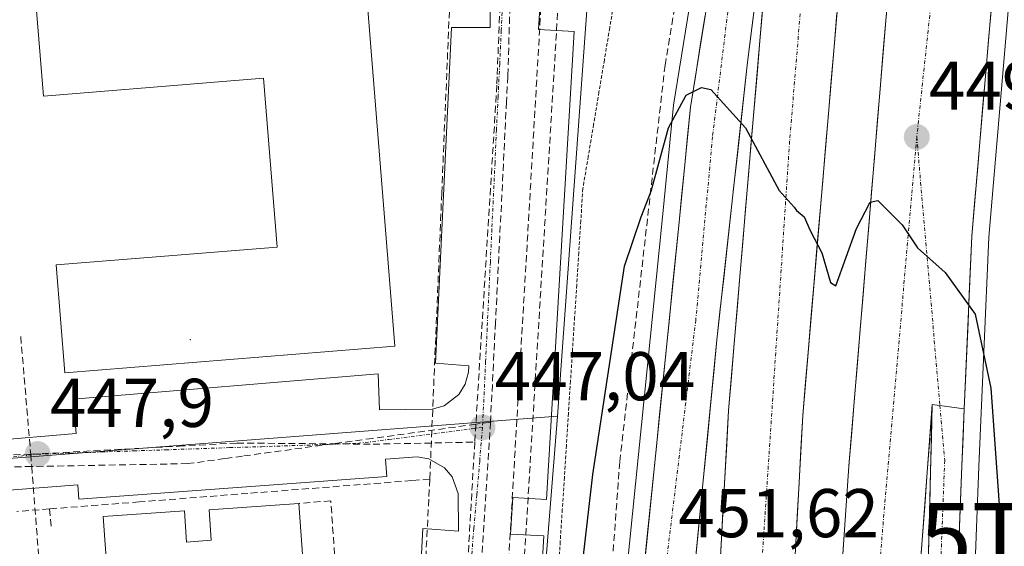
# Model space of a CAD drawing. Units: metres. Extents: x 610783 to 614232, y 4733948 to 4736317.
# Drawn here: x 611905 to 612048, y 4735507 to 4735583 of the extents above; entities that cross this region are included whole.
import ezdxf
from ezdxf.enums import TextEntityAlignment as Align

# ---------------------------------------------------------------- set-up
doc = ezdxf.new("R2010")
doc.units = ezdxf.units.M
doc.header["$MEASUREMENT"] = 0
for name, pattern in [('TRAZO_Y_PUNTO', [1, 0.5, -0.25, 0, -0.25]), ('TRAZOS', [0.75, 0.5, -0.25]), ('TRAZOSX2', [1.5, 1, -0.5])]:
    doc.linetypes.add(name, pattern=pattern)
doc.layers.get('0').update_dxf_attribs({"lineweight": 5})
for name, color, linetype, lineweight in [('Alambrada virtual', 2, 'TRAZOS', 0), ('Arcén (en calzada doble)', 9, 'Continuous', 13), ('Carretera de calzada doble', 1, 'Continuous', 13), ('Carretera de calzada doble Cxs', 1, 'Continuous', 13), ('Carretera de calzada doble eje', 1, 'TRAZO_Y_PUNTO', 0), ('Carretera de calzada única', 19, 'Continuous', 13), ('Carretera de calzada única Cxs', 19, 'Continuous', 13), ('Carretera de calzada única eje', 19, 'TRAZO_Y_PUNTO', 0), ('Carátula', 7, 'Continuous', 5), ('Conducción de agua lineal', 5, 'TRAZOSX2', 0), ('Curva de nivel maestra', 36, 'Continuous', 30), ('Edificación', 1, 'Continuous', 13), ('Edificación Cxs', 1, 'Continuous', 13), ('Elemento construido', 1, 'Continuous', 0), ('Layer 0', 7, 'Continuous', 0), ('Muro lineal', 1, 'TRAZOSX2', 13), ('Núcleo urbano CxS', 19, 'Continuous', 0), ('Punto de cota en terreno', 7, 'Continuous', 0), ('Rótulo de punto de cota en terreno', 19, 'Continuous', 0), ('Torre de tendido puntual', 7, 'Continuous', 0), ('Vía urbana eje', 5, 'TRAZO_Y_PUNTO', 0)]:
    doc.layers.add(name, color=color, linetype=linetype, lineweight=lineweight)
doc.styles.add('Arial', font='txt', dxfattribs={"height": 0.2})

# ---------------------------------------------------------------- blocks, each defined once
blk = doc.blocks.new('*U157')
at = {"layer": 'Núcleo urbano CxS', "color": 19, "linetype": 'Continuous', "lineweight": 0}
blk.add_polyline3d([(611974.2461, 4735415.8511, 449.3073), (611983.0275, 4735525.8415, 448.3195), (611988.6839, 4735603.6777, 445.9415), (611988.7129, 4735603.6657, 445.9454), (611990.9289, 4735611.4933, 444.9405), (611991.1783, 4735612.3697, 444.7295), (611992.0959, 4735615.6137, 444.3863), (612003.8843, 4735657.2129, 445.4072), (612009.9133, 4735711.8251, 444.2636), (612013.3419, 4735742.8687, 443.6), (612013.9563, 4735775.3499, 442.9044), (612023.1597, 4735858.8351, 441.8257)], dxfattribs=at)
blk = doc.blocks.new('5PATER')
at = {"layer": 'Carátula', "linetype": 'Continuous', "lineweight": 5}
h = blk.add_hatch(color=250, dxfattribs=at)
edge = h.paths.add_edge_path()
edge.add_ellipse((0, 0.01), major_axis=(-1.33, -1.34), ratio=0.999422, start_angle=0, end_angle=360)
blk = doc.blocks.new('5TTEND')
blk.add_text('5TTEND', height=10).set_placement((0, 0), align=Align.MIDDLE_CENTER)

msp = doc.modelspace()

# ---------------------------------------------------------------- linework, layer by layer
at = {"layer": 'Alambrada virtual', "color": 2, "linetype": 'TRAZOS', "lineweight": 0}
msp.add_polyline3d([(611991.4101, 4735586.9671, 446.4418), (611990.6301, 4735582.2943, 446.5644), (611989.8501, 4735577.6215, 446.6956), (611989.0701, 4735572.9487, 446.7865), (611988.2901, 4735568.2757, 446.7761), (611987.5101, 4735563.6029, 446.7973), (611986.7301, 4735558.9301, 446.6699), (611986.4309, 4735554.2667, 446.7482), (611986.1317, 4735549.6033, 446.887), (611985.8325, 4735544.9401, 447.0851), (611985.5333, 4735540.2767, 447.2323), (611985.2343, 4735535.6133, 447.373), (611984.9351, 4735530.9501, 447.5294), (611984.6359, 4735526.2867, 447.7045), (611984.3367, 4735521.6233, 447.8276), (611984.0375, 4735516.9601, 447.8802), (611983.7383, 4735512.2967, 447.9469), (611983.4393, 4735507.6333, 447.9679), (611983.1401, 4735502.9701, 447.9721)], dxfattribs=at)
at = {"layer": 'Arcén (en calzada doble)', "color": 9, "linetype": 'Continuous', "lineweight": 13}
for points in [[(612050.33475, 4736281.64957), (612050.5101, 4736279.6601), (612051.5101, 4736266.6801), (612054.1201, 4736215.4301), (612054.7501, 4736196.0801), (612055.3701, 4736145.0001), (612054.1201, 4736083.5901), (612051.5101, 4736032.0901), (612048.2601, 4735981.3101), (612041.8701, 4735910.9301), (612036.1201, 4735852.6101), (612028.3701, 4735784.4301), (612024.8701, 4735750.1501), (612018.8001, 4735697.7301), (612014.6001, 4735665.3101), (612011.6001, 4735645.5401), (612007.3301, 4735614.2301), (612002.8001, 4735589.0401), (611999.9101, 4735571.0801), (611998.2501, 4735554.3001), (611993.0501, 4735503.0601)], [(612090.56683, 4736282.3059), (612092.2801, 4736257.1001), (612094.0001, 4736227.4801), (612095.3701, 4736170.4801), (612095.7601, 4736131.8801), (612095.4201, 4736110.8801), (612093.5501, 4736050.3901), (612092.2801, 4736028.3201), (612084.0301, 4735926.1401), (612081.6701, 4735900.0801), (612076.7801, 4735852.6501), (612071.5101, 4735804.4301), (612063.8901, 4735737.2501), (612060.5701, 4735705.9901), (612056.8301, 4735674.4601), (612050.2101, 4735604.1301), (612045.7301, 4735551.8601), (612044.2801, 4735518.5401), (612042.3901, 4735468.9601), (612042.5101, 4735454.2201), (612042.8001, 4735424.2601), (612044.3201, 4735372.3301), (612045.2359, 4735358.7655)]]:
    msp.add_lwpolyline(points, dxfattribs=at)
at = {"layer": 'Carretera de calzada doble', "color": 1, "linetype": 'Continuous', "lineweight": 13}
for points in [[(612013.2101, 4735358.52187), (612013.2101, 4735361.9101), (612013.4601, 4735415.9701), (612015.2101, 4735462.5101), (612018.6901, 4735525.9401), (612024.0701, 4735589.2901), (612028.5001, 4735634.0101), (612049.3901, 4735820.4601), (612054.7601, 4735870.1301), (612062.3901, 4735951.6001), (612067.2601, 4736014.6701), (612070.5101, 4736075.5101), (612071.3901, 4736101.6601), (612072.0101, 4736128.4401), (612071.7601, 4736189.3901), (612070.8901, 4736217.4201), (612069.1401, 4736253.4601), (612067.5101, 4736279.1001), (612067.27178, 4736281.92587)], [(612020.31173, 4735358.5759), (612019.9601, 4735388.6401), (612021.7101, 4735447.1101), (612023.3301, 4735488.7301), (612025.3901, 4735518.6101), (612030.7501, 4735583.3501), (612034.8701, 4735626.3901), (612053.3901, 4735792.9201), (612060.7601, 4735859.5001), (612065.8901, 4735910.3201), (612070.6401, 4735963.1101), (612073.7801, 4736002.1601), (612075.1401, 4736021.8301), (612078.0301, 4736074.3801), (612078.8901, 4736102.9101), (612079.1401, 4736127.0601), (612079.3901, 4736160.8501), (612078.8901, 4736187.6401), (612077.8901, 4736218.1701), (612075.1401, 4736266.2301), (612073.81925, 4736282.03269)], [(612088.36647, 4736282.27), (612090.1601, 4736256.9701), (612091.8501, 4736227.3801), (612092.5001, 4736207.7101), (612093.5101, 4736152.8401), (612093.6201, 4736131.8901), (612093.2801, 4736110.9301), (612091.4101, 4736050.4801), (612090.1601, 4736028.4601), (612084.2801, 4735953.7401), (612079.5301, 4735900.2901), (612072.1601, 4735829.3401), (612061.7601, 4735737.4901), (612054.6401, 4735674.6801), (612047.7301, 4735604.3401), (612043.2601, 4735552.0201), (612042.1701, 4735526.9301)], [(612015.6001, 4735612.7601), (612013.2801, 4735590.1901), (612007.9101, 4735526.6901), (612004.3901, 4735463.0101), (612002.6401, 4735416.1901), (612002.3901, 4735361.9301), (612002.3901, 4735358.43956)], [(612037.5101, 4735527.5701), (612034.5801, 4735488.1101), (612032.9601, 4735446.7301), (612031.2301, 4735388.5401), (612031.58221, 4735358.66163)]]:
    msp.add_lwpolyline(points, dxfattribs=at)
at = {"layer": 'Carretera de calzada doble Cxs', "color": 1, "linetype": 'Continuous', "lineweight": 13}
msp.add_lwpolyline([(612037.5101, 4735527.5701), (612042.1701, 4735526.9301)], dxfattribs=at)
for points in [[(612024.36015, 4735503.67014, 451.3067), (612024.70345, 4735508.65014, 451.1871), (612025.04675, 4735513.63014, 451.0218), (612025.39015, 4735518.61014, 450.953), (612025.80245, 4735523.59014, 450.8781), (612026.21475, 4735528.57014, 450.7768), (612026.62705, 4735533.55014, 450.6424), (612027.03935, 4735538.53014, 450.4777), (612027.45165, 4735543.51014, 450.2199), (612027.86395, 4735548.49014, 450.0856), (612028.27625, 4735553.47014, 449.955), (612028.68855, 4735558.45014, 449.8121), (612029.10085, 4735563.43014, 449.6451), (612029.51315, 4735568.41014, 449.4667), (612029.92545, 4735573.39014, 449.3657), (612030.33775, 4735578.37014, 449.313), (612030.75015, 4735583.35014, 449.1831), (612031.20785, 4735588.13234, 449.1077)], [(612006.55625, 4735502.19784, 451.7604), (612006.82705, 4735507.09624, 451.6126), (612007.09775, 4735511.99474, 451.4727), (612007.36855, 4735516.89314, 451.3438), (612007.63935, 4735521.79164, 451.21), (612007.91015, 4735526.69014, 451.0743), (612008.32315, 4735531.57474, 450.9292), (612008.73625, 4735536.45934, 450.7826), (612009.14935, 4735541.34394, 450.6503), (612009.56245, 4735546.22854, 450.5075), (612009.97545, 4735551.11314, 450.3565), (612010.38855, 4735555.99784, 450.218), (612010.80165, 4735560.88244, 450.1007), (612011.21475, 4735565.76704, 450.0016), (612011.62775, 4735570.65164, 449.8869), (612012.04085, 4735575.53624, 449.7486), (612012.45395, 4735580.42084, 449.6056), (612012.86705, 4735585.30544, 449.4533)], [(612023.65625, 4735584.41704, 448.9948), (612023.24245, 4735579.54394, 449.1538), (612022.82855, 4735574.67084, 449.2838), (612022.41475, 4735569.79784, 449.4345), (612022.00085, 4735564.92474, 449.5944), (612021.58705, 4735560.05164, 449.7521), (612021.17315, 4735555.17854, 449.8831), (612020.75935, 4735550.30544, 449.9298), (612020.34545, 4735545.43244, 449.9951), (612019.93165, 4735540.55934, 450.1448), (612019.51775, 4735535.68624, 450.3086), (612019.10395, 4735530.81314, 450.4455), (612018.69015, 4735525.94014, 450.5816), (612018.42245, 4735521.06084, 450.7295), (612018.15475, 4735516.18164, 450.8705), (612017.88705, 4735511.30244, 451.0214), (612017.61935, 4735506.42314, 451.1957)], [(612046.10465, 4735585.31464, 448.795), (612045.69825, 4735580.55824, 448.9136), (612045.29195, 4735575.80194, 449.0482), (612044.88555, 4735571.04554, 449.1738), (612044.47915, 4735566.28924, 449.2792), (612044.07285, 4735561.53284, 449.3957), (612043.66645, 4735556.77644, 449.5351), (612043.26015, 4735552.02014, 449.6713), (612043.07845, 4735547.83844, 449.7542), (612042.89675, 4735543.65674, 449.8722), (612042.71515, 4735539.47514, 449.9753), (612042.53345, 4735535.29344, 450.0915), (612042.35175, 4735531.11174, 450.2243), (612042.35175, 4735531.11174, 450.2243), (612042.17015, 4735526.93014, 450.3541), (612037.51015, 4735527.57014, 450.5138), (612037.14385, 4735522.63764, 450.6017), (612036.77765, 4735517.70514, 450.7454), (612036.41135, 4735512.77264, 450.9012), (612036.04515, 4735507.84014, 451.0313), (612035.67885, 4735502.90764, 451.1795)]]:
    msp.add_polyline3d(points, dxfattribs=at)
at = {"layer": 'Carretera de calzada doble eje', "color": 1, "linetype": 'TRAZO_Y_PUNTO', "lineweight": 0}
for points in [[(612079.44973, 4736282.12454), (612084.6001, 4736215.3001), (612085.7801, 4736098.8401), (612078.3001, 4735971.6801), (612065.2101, 4735825.2901), (612050.4401, 4735703.9301), (612041.3501, 4735623.5101), (612035.2601, 4735566.4301)], [(612024.2601, 4735650.6101), (612021.2301, 4735619.4401), (612016.7801, 4735565.8301), (612006.9601, 4735416.4601), (612007.8509, 4735358.4811)], [(612035.2601, 4735566.4301), (612029.6401, 4735501.8101), (612026.8201, 4735437.8301), (612025.1701, 4735361.9601), (612025.2539, 4735358.6135)]]:
    msp.add_lwpolyline(points, dxfattribs=at)
at = {"layer": 'Carretera de calzada única', "color": 19, "linetype": 'Continuous', "lineweight": 13}
for points in [[(612009.7801, 4735613.9001), (612005.2301, 4735588.6101), (612002.3701, 4735570.7601), (612000.7101, 4735554.0501), (611995.5301, 4735502.8301), (611994.4201, 4735490.4001), (611993.6901, 4735478.4801), (611992.7601, 4735455.9901), (611991.6001, 4735428.2501), (611990.3201, 4735392.5701), (611989.5301, 4735382.2201), (611988.2801, 4735369.8201), (611986.07824, 4735358.31559)], [(611998.8701, 4735433.1601), (612000.2801, 4735467.5501), (612002.0501, 4735494.0801), (612006.2101, 4735536.9601), (612010.6701, 4735577.3301), (612012.5701, 4735592.1901), (612015.6001, 4735612.7601)], [(612036.2801, 4735444.0901), (612036.1701, 4735454.1701), (612036.0701, 4735469.0601), (612037.5101, 4735527.5701)], [(612042.1701, 4735526.9301), (612041.8201, 4735518.6501), (612039.9201, 4735469.0001), (612040.0301, 4735454.1901), (612040.3201, 4735424.2201), (612041.8501, 4735372.2101), (612042.76107, 4735358.7467)]]:
    msp.add_lwpolyline(points, dxfattribs=at)
at = {"layer": 'Carretera de calzada única Cxs', "color": 19, "linetype": 'Continuous', "lineweight": 13}
msp.add_lwpolyline([(612037.5101, 4735527.5701), (612042.1701, 4735526.9301)], dxfattribs=at)
for points in [[(612011.93675, 4735587.23674, 449.4332), (612011.30345, 4735582.28344, 449.5979), (612010.67015, 4735577.33014, 449.7514), (612010.17455, 4735572.84454, 449.8802), (612009.67895, 4735568.35904, 450.0159), (612009.18345, 4735563.87344, 450.1095), (612008.68785, 4735559.38784, 450.2183), (612008.19235, 4735554.90234, 450.346), (612007.69675, 4735550.41674, 450.4787), (612007.20125, 4735545.93124, 450.6181), (612006.70565, 4735541.44564, 450.7481), (612006.21015, 4735536.96014, 450.8631), (612005.74785, 4735532.19564, 450.9954), (612005.28565, 4735527.43124, 451.127), (612004.82345, 4735522.66674, 451.2589), (612004.36125, 4735517.90234, 451.3827), (612003.89895, 4735513.13784, 451.4814), (612003.43675, 4735508.37344, 451.6025), (612002.97455, 4735503.60904, 451.7337)], [(611995.53015, 4735502.83014, 451.6175), (611996.00105, 4735507.48644, 451.5337), (611996.47195, 4735512.14284, 451.4202), (611996.94285, 4735516.79924, 451.3163), (611997.41375, 4735521.45554, 451.2187), (611997.88465, 4735526.11194, 451.1109), (611998.35555, 4735530.76824, 450.979), (611998.82645, 4735535.42464, 450.8717), (611999.29735, 4735540.08104, 450.8063), (611999.76825, 4735544.73734, 450.7275), (612000.23915, 4735549.39374, 450.614), (612000.71015, 4735554.05014, 450.4834), (612001.12515, 4735558.22764, 450.3928), (612001.54015, 4735562.40514, 450.3319), (612001.95515, 4735566.58264, 450.2135), (612002.37015, 4735570.76014, 450.0437), (612003.08515, 4735575.22264, 449.8362), (612003.80015, 4735579.68514, 449.6462), (612004.51515, 4735584.14764, 449.4498)], [(612036.91015, 4735503.19094, 451.1389), (612037.03015, 4735508.06674, 451.0017), (612037.15015, 4735512.94264, 450.8795), (612037.27015, 4735517.81844, 450.734), (612037.39015, 4735522.69424, 450.5967), (612037.51015, 4735527.57014, 450.5138), (612042.17015, 4735526.93014, 450.3541), (612041.99515, 4735522.79014, 450.4687), (612041.82015, 4735518.65014, 450.6078), (612041.63015, 4735513.68514, 450.7365), (612041.44015, 4735508.72014, 450.8992), (612041.25015, 4735503.75514, 451.0245)]]:
    msp.add_polyline3d(points, dxfattribs=at)
at = {"layer": 'Carretera de calzada única eje', "color": 19, "linetype": 'TRAZO_Y_PUNTO', "lineweight": 0}
for points in [[(612012.70725, 4735613.32674), (612011.7601, 4735610.2701), (612008.6001, 4735591.1901), (612005.5701, 4735566.4701), (612003.1401, 4735539.8401), (611998.7801, 4735503.9301), (611997.5701, 4735472.6901), (611995.3701, 4735425.5101), (611994.0301, 4735395.7201), (611992.2101, 4735373.7901), (611990.0655, 4735358.3459)], [(612035.2601, 4735566.4301), (612038.63023, 4735527.41626)], [(612038.63023, 4735527.41626), (612039.3201, 4735519.4301), (612038.2101, 4735490.3601), (612038.3501, 4735425.8401), (612039.3201, 4735391.3201), (612040.3001, 4735363.5801), (612040.6559, 4735358.7307)]]:
    msp.add_lwpolyline(points, dxfattribs=at)
at = {"layer": 'Conducción de agua lineal', "color": 5, "linetype": 'TRAZOSX2', "lineweight": 0}
for points in [[(611947.1702, 4735372.1903, 448.96021), (611947.1843, 4735372.9243, 448.93223), (611972.233, 4735406.7828, 448.14493), (611983.9414, 4735598.9302, 445.71386), (611974.9576, 4735606.5804, 445.47148), (611972.4526, 4735606.3794, 445.49376), (611965.5201, 4735605.8239, 445.52832), (611921.4535, 4735602.2931, 446.14987)], [(611976.7606, 4735606.3903, 445.46896), (611975.8239, 4735575.4124, 446.25282)], [(611945.1072, 4735370.9033, 449.00024), (611944.9223, 4735373.0953, 448.90889), (611970.244, 4735407.5108, 447.96181), (611981.3714, 4735597.8353, 445.73336), (611974.0045, 4735604.1084, 445.56499), (611965.4269, 4735603.4073, 445.58596), (611915.8385, 4735599.3542, 446.2299)], [(611967.8194, 4735598.6775, 445.69132), (611967.7353, 4735596.3215, 445.77116), (611967.5442, 4735590.9655, 445.95404), (611967.3771, 4735586.2805, 446.09671), (611967.3221, 4735584.7195, 446.14129), (611966.2155, 4735558.2616, 446.54706), (611964.5866, 4735519.2647, 447.11676), (611964.4795, 4735516.7057, 447.13555)], [(611975.2684, 4735598.9837, 445.73111), (611974.253, 4735575.1777, 446.2479), (611974.2335, 4735573.9567, 446.26745)], [(611975.8239, 4735575.4124, 446.25282), (611975.817, 4735575.2747, 446.25504), (611975.6294, 4735571.5287, 446.31159), (611974.0232, 4735539.4548, 446.79911), (611973.2987, 4735524.9875, 447.00552)], [(611974.2335, 4735573.9567, 446.26745), (611972.0969, 4735539.5618, 446.8054), (611971.1735, 4735524.6965, 447.0201), (611971.0116, 4735522.0905, 447.05695)], [(611905.0191, 4735537.4455, 447.85774), (611906.471, 4735520.3342, 447.863)], [(611973.2987, 4735524.9875, 447.00552), (611971.1735, 4735524.6965, 447.0201), (611956.1562, 4735522.6401, 447.1636), (611950.3264, 4735521.8418, 447.24251), (611937.261, 4735520.0527, 447.4484), (611934.668, 4735519.6976, 447.49864), (611929.3058, 4735518.9633, 447.61069)], [(611973.2987, 4735524.9875, 447.00552), (611970.4961, 4735481.6971, 447.23827), (611970.1842, 4735476.8788, 447.25099)], [(611936.434, 4735521.9592, 447.46699), (611928.5997, 4735521.5343, 447.61243), (611906.471, 4735520.3342, 447.863)], [(611936.434, 4735521.9592, 447.46699), (611950.3264, 4735521.8418, 447.24251), (611956.2305, 4735521.7919, 447.1599), (611971.0116, 4735522.0905, 447.05695)], [(611971.0116, 4735522.0905, 447.05695), (611968.3034, 4735475.1859, 447.24472)], [(611906.471, 4735520.3342, 447.863), (611889.0423, 4735519.671, 447.97568)], [(611906.471, 4735520.3342, 447.863), (611906.61, 4735518.5475, 447.8543), (611907.6034, 4735505.7756, 448.01583), (611908.4691, 4735495.7616, 448.04659), (611909.3279, 4735485.8256, 448.06734), (611910.1867, 4735475.8876, 448.09149), (611911.0454, 4735465.9486, 448.08107), (611911.9102, 4735455.9356, 448.0954), (611912.773, 4735445.9536, 448.15073), (611913.6307, 4735436.0166, 448.1561), (611914.4895, 4735426.0766, 448.18405), (611915.3943, 4735415.5986, 448.14554)], [(611929.3058, 4735518.9633, 447.61069), (611906.61, 4735518.5475, 447.8543), (611891.7173, 4735518.2746, 447.9457), (611887.5971, 4735518.1991, 447.98922), (611882.6569, 4735518.1086, 448.04314)], [(611964.4795, 4735516.7057, 447.13555), (611961.8445, 4735516.4997, 447.16084), (611938.0515, 4735514.6421, 447.58644), (611922.2515, 4735513.4093, 447.8061), (611909.1975, 4735512.3905, 447.92632)], [(611964.4795, 4735516.7057, 447.13555), (611964.3315, 4735513.8057, 447.1526), (611959.7644, 4735424.321, 447.54098), (611959.5814, 4735421.69, 447.56555), (611959.3843, 4735418.86, 447.59249), (611958.8081, 4735410.573, 447.60671), (611938.1791, 4735408.4803, 447.75243)], [(611909.1975, 4735512.3905, 447.92632), (611904.4465, 4735512.0196, 447.96037)], [(611909.1975, 4735512.3905, 447.92632), (611909.4534, 4735509.6925, 447.96684)]]:
    msp.add_polyline3d(points, dxfattribs=at)
at = {"layer": 'Curva de nivel maestra', "color": 36, "linetype": 'Continuous', "lineweight": 30}
msp.add_polyline3d([(611983.16, 4735473.7, 450), (611988.16, 4735517.37, 450), (611992.78, 4735547.66, 450), (611995.19, 4735554.83, 450), (611996.64, 4735558.57, 450), (611999.16, 4735567.78, 450), (612001.72, 4735572.52, 450), (612003.96, 4735573.61, 450), (612005.34, 4735573.33, 450), (612010.39, 4735567.79, 450), (612015.27, 4735558.68, 450), (612017.42, 4735556.24, 450), (612017.77, 4735555.75, 450), (612018.9, 4735554.83, 450), (612019.76, 4735552.86, 450), (612021.46, 4735549.6, 450), (612022.71, 4735545.31, 450), (612023.48, 4735544.79, 450), (612026.48, 4735553.14, 450), (612028.48, 4735556.96, 450), (612029.58, 4735557.23, 450), (612033.14, 4735553.67, 450), (612035.38, 4735550.32, 450), (612039.39, 4735546.73, 450), (612043.75, 4735540.69, 450), (612046.03, 4735529.95, 450), (612047.64, 4735507.61, 450), (612048.2, 4735493.16, 450)], dxfattribs=at)
at = {"layer": 'Edificación', "color": 1, "linetype": 'Continuous', "lineweight": 13}
for points in [[(611955.0201, 4735590.4601, 446.0463), (611959.4101, 4735536.0501, 447.1094), (611911.4101, 4735532.1801, 447.9707), (611910.1601, 4735547.8501, 447.6522), (611942.3101, 4735550.4501, 447.4331), (611940.3301, 4735574.9701, 447.2277), (611908.3101, 4735572.3901, 447.1068), (611907.1701, 4735586.6001, 446.5657), (611955.0201, 4735590.4601, 446.0463)], [(611945.4401, 4735513.1801, 447.692), (611952.2101, 4735419.3601, 448.0929), (611941.4001, 4735418.5801, 447.6392), (611941.2301, 4735420.9101, 447.6535), (611939.6401, 4735420.7901, 447.093), (611936.0001, 4735420.5301, 446.0025), (611936.1901, 4735417.9901, 445.7788), (611923.8001, 4735417.4101, 447.6927), (611917.0201, 4735511.2801, 448.0401), (611928.8001, 4735512.1301, 447.9442), (611929.1301, 4735507.5701, 448.4596), (611932.7101, 4735507.8201, 448.5066), (611932.4001, 4735512.2401, 447.9386), (611945.4401, 4735513.1801, 447.692)]]:
    msp.add_polyline3d(points, dxfattribs=at)
at = {"layer": 'Edificación Cxs', "color": 1, "linetype": 'Continuous', "lineweight": 13}
for points in [[(611955.0201, 4735590.4601, 446.04628), (611959.4101, 4735536.0501, 447.1094), (611911.4101, 4735532.1801, 447.97067), (611910.1601, 4735547.8501, 447.65215), (611942.3101, 4735550.4501, 447.43313), (611940.3301, 4735574.9701, 447.22765), (611908.3101, 4735572.3901, 447.10681), (611907.1701, 4735586.6001, 446.56567), (611955.0201, 4735590.4601, 446.04628)], [(611945.4401, 4735513.1801, 447.69196), (611952.2101, 4735419.3601, 448.09291), (611941.4001, 4735418.5801, 447.63923), (611941.2301, 4735420.9101, 447.65349), (611939.6401, 4735420.7901, 447.093), (611936.0001, 4735420.5301, 446.0025), (611936.1901, 4735417.9901, 445.7788), (611923.8001, 4735417.4101, 447.69271), (611917.0201, 4735511.2801, 448.04011), (611928.8001, 4735512.1301, 447.94424), (611929.1301, 4735507.5701, 448.45961), (611932.7101, 4735507.8201, 448.50656), (611932.4001, 4735512.2401, 447.93865), (611945.4401, 4735513.1801, 447.69196)]]:
    msp.add_polyline3d(points, close=True, dxfattribs=at)
at = {"layer": 'Elemento construido', "color": 1, "linetype": 'Continuous', "lineweight": 0}
for points in [[(611900.5001, 4735522.2901, 447.91), (611913.0701, 4735523.3301, 447.8111), (611912.6601, 4735528.3401, 447.8742), (611956.9801, 4735532.0201, 447.1315), (611957.1701, 4735526.8001, 447.1432), (611964.8401, 4735526.8601, 447.04), (611966.5701, 4735527.3801, 446.999), (611968.7001, 4735529.0101, 446.9643), (611969.6401, 4735530.5401, 446.9295), (611970.1001, 4735532.2801, 446.8936), (611970.1401, 4735533.1801, 446.8762), (611965.3001, 4735533.5701, 446.9269), (611967.6201, 4735582.3401, 446.1876), (611973.2401, 4735582.3401, 446.1275), (611973.2401, 4735587.1801, 446.0287), (611972.2501, 4735591.3001, 445.9054), (611971.3401, 4735593.2201, 445.8319), (611968.7601, 4735596.5801, 445.7569), (611965.3601, 4735599.1101, 445.6908), (611961.3901, 4735600.6001, 445.675), (611959.2901, 4735600.9101, 445.68), (611954.4501, 4735600.7101, 445.7011), (611954.8501, 4735595.8901, 445.7564), (611860.6901, 4735588.1601, 446.8927)], [(611980.5801, 4735586.8201, 446.0401), (611980.2901, 4735582.0701, 446.1308), (611985.4701, 4735581.7701, 446.1823), (611981.4301, 4735513.7701, 447.1279), (611976.5301, 4735514.0601, 447.0788), (611976.2201, 4735508.7301, 447.0882), (611981.0501, 4735508.4501, 447.1632), (611976.2101, 4735426.9601, 447.6906)], [(611959.1901, 4735427.8601, 447.5212), (611963.4501, 4735509.5301, 447.1687), (611968.6701, 4735509.1501, 447.1144), (611968.6101, 4735514.6501, 447.1195), (611967.7201, 4735517.0701, 447.1122), (611966.6001, 4735518.3801, 447.1074), (611964.3601, 4735519.6601, 447.115), (611962.6601, 4735519.9401, 447.1311), (611958.0201, 4735519.6001, 447.149), (611958.2101, 4735517.1001, 447.1778), (611913.4601, 4735513.7901, 447.8753), (611913.3101, 4735515.8701, 447.8426), (611900.8101, 4735514.9401, 447.9279), (611900.9301, 4735513.2201, 447.9483), (611866.8201, 4735510.6901, 448.1927), (611866.6801, 4735512.5801, 448.1463), (611854.3301, 4735511.6701, 448.1819), (611854.5101, 4735509.1601, 448.2382), (611784.2001, 4735503.9501, 447.7594)]]:
    msp.add_polyline3d(points, dxfattribs=at)
at = {"layer": 'Layer 0', "linetype": 'Continuous', "lineweight": 0}
msp.add_point((611929.6746, 4735536.9979, 447.7727), dxfattribs=at)
at = {"layer": 'Muro lineal', "color": 1, "linetype": 'TRAZOSX2', "lineweight": 13}
for points in [[(612005.0601, 4735614.8101, 447.7864), (611998.6701, 4735576.8801, 449.1286), (611992.0901, 4735519.2001, 451.205), (611988.6101, 4735472.1701, 452.1795), (611986.8601, 4735416.2401, 453.28)], [(611940.0201, 4735414.6701, 447.6319), (611957.0501, 4735416.0201, 447.6182), (611950.0901, 4735513.5701, 447.4595), (611945.4401, 4735513.1801, 447.692)]]:
    msp.add_polyline3d(points, dxfattribs=at)
at = {"layer": 'Núcleo urbano CxS', "color": 19, "linetype": 'Continuous', "lineweight": 0}
for points in [[(611748.3429, 4735507.7849, 448.51246), (611748.3389, 4735507.8299, 448.51065), (611746.0003, 4735550.9531, 446.24913), (611743.5469, 4735585.5765, 446.04064), (611770.5843, 4735588.2267, 445.79573), (611778.5919, 4735589.0093, 445.697), (611789.4709, 4735589.8613, 445.78305), (611850.2925, 4735594.6291, 446.75968), (611902.4099, 4735598.7133, 446.38635), (611924.4299, 4735600.4373, 446.09554), (611969.4307, 4735602.7067, 445.70895), (611988.6839, 4735603.6777, 445.94149), (611983.0275, 4735525.8415, 448.31946), (611963.1367, 4735524.3111, 447.11959), (611748.3429, 4735507.7849, 448.51246)], [(611763.8591, 4735384.2371, 450.72175), (611753.1315, 4735447.8193, 450.13157), (611748.3429, 4735507.7603, 448.51344), (611748.3429, 4735507.7849, 448.51246), (611963.1367, 4735524.3111, 447.11959), (611983.0275, 4735525.8415, 448.31946), (611974.2461, 4735415.8511, 449.3073), (611960.3277, 4735411.2675, 447.80832), (611954.2853, 4735410.7477, 447.74447), (611883.3311, 4735404.6441, 448.43104), (611882.4421, 4735404.5661, 448.42838), (611859.0051, 4735402.5511, 448.25838), (611858.9801, 4735402.5465, 448.25767), (611820.4615, 4735399.2409, 448.79868), (611763.8591, 4735384.2371, 450.72175)]]:
    msp.add_polyline3d(points, close=True, dxfattribs=at)
for points in [[(611988.6839, 4735603.6777, 445.94149), (611983.0275, 4735525.8415, 448.31946)], [(611988.6839, 4735603.6777, 445.94149), (611983.0275, 4735525.8415, 448.31946)], [(611983.0275, 4735525.8415, 448.31946), (611963.1367, 4735524.3111, 447.11959), (611748.3429, 4735507.7849, 448.51246)], [(611983.0275, 4735525.8415, 448.31946), (611963.1367, 4735524.3111, 447.11959), (611748.3429, 4735507.7849, 448.51246)], [(611983.0275, 4735525.8415, 448.31946), (611974.2461, 4735415.8511, 449.3073)], [(611983.0275, 4735525.8415, 448.31946), (611974.2461, 4735415.8511, 449.3073)]]:
    msp.add_polyline3d(points, dxfattribs=at)
at = {"layer": 'Vía urbana eje', "color": 5, "linetype": 'TRAZO_Y_PUNTO', "lineweight": 0}
for points in [[(611972.3501, 4735605.4101), (611974.1901, 4735604.0001), (611975.7601, 4735601.1501), (611975.5501, 4735596.3401), (611975.3201, 4735591.5201), (611975.0801, 4735586.7301), (611974.8701, 4735581.9201), (611974.6401, 4735577.1001), (611974.4101, 4735572.3001), (611974.1701, 4735567.4901), (611973.9601, 4735562.6801), (611973.5001, 4735553.0701), (611973.2801, 4735548.2601), (611972.8201, 4735538.6401), (611972.6001, 4735533.8301), (611972.1401, 4735524.2201)], [(611898.4801, 4735519.3601), (611907.4801, 4735520.3401), (611912.1401, 4735520.5101), (611916.7801, 4735520.6601), (611921.4401, 4735520.8201), (611926.0801, 4735520.9701), (611935.3901, 4735521.2901), (611940.0301, 4735521.4301), (611953.9801, 4735521.9101), (611958.5101, 4735522.4801), (611972.1401, 4735524.2201)], [(611972.1401, 4735524.2201), (611971.7301, 4735519.3301), (611971.3001, 4735514.4301), (611970.8901, 4735509.5601), (611970.0701, 4735499.7701)]]:
    msp.add_lwpolyline(points, dxfattribs=at)

# ---------------------------------------------------------------- block references
at = {"layer": 'Núcleo urbano CxS', "color": 19, "linetype": 'Continuous', "lineweight": 0}
msp.add_blockref('*U157', (0, 0), dxfattribs=at)
at = {"layer": 'Punto de cota en terreno', "linetype": 'Continuous', "lineweight": 0}
for p in [(612035.26, 4735566.44, 449.5617), (611972.14, 4735524.22, 447.04), (611907.49, 4735520.35, 447.9)]:
    msp.add_blockref('5PATER', p, dxfattribs=at)
at = {"layer": 'Torre de tendido puntual', "linetype": 'Continuous', "lineweight": 0}
msp.add_blockref('5TTEND', (612061.2897, 4735508.2659, 446.19787), dxfattribs=at)

# ---------------------------------------------------------------- texts
at = {"layer": 'Rótulo de punto de cota en terreno', "color": 19, "linetype": 'Continuous', "lineweight": 0, "style": 'Arial'}
for s, p in [('449,56', (612037.0239, 4735568.2039)), ('447,04', (611973.9039, 4735525.9839)), ('447,9', (611909.2539, 4735522.1139)), ('451,62', (612000.5939, 4735506.0839))]:
    msp.add_text(s, height=7, dxfattribs=at).set_placement(p, align=Align.BOTTOM_LEFT)

doc.saveas('drawing.dxf')
